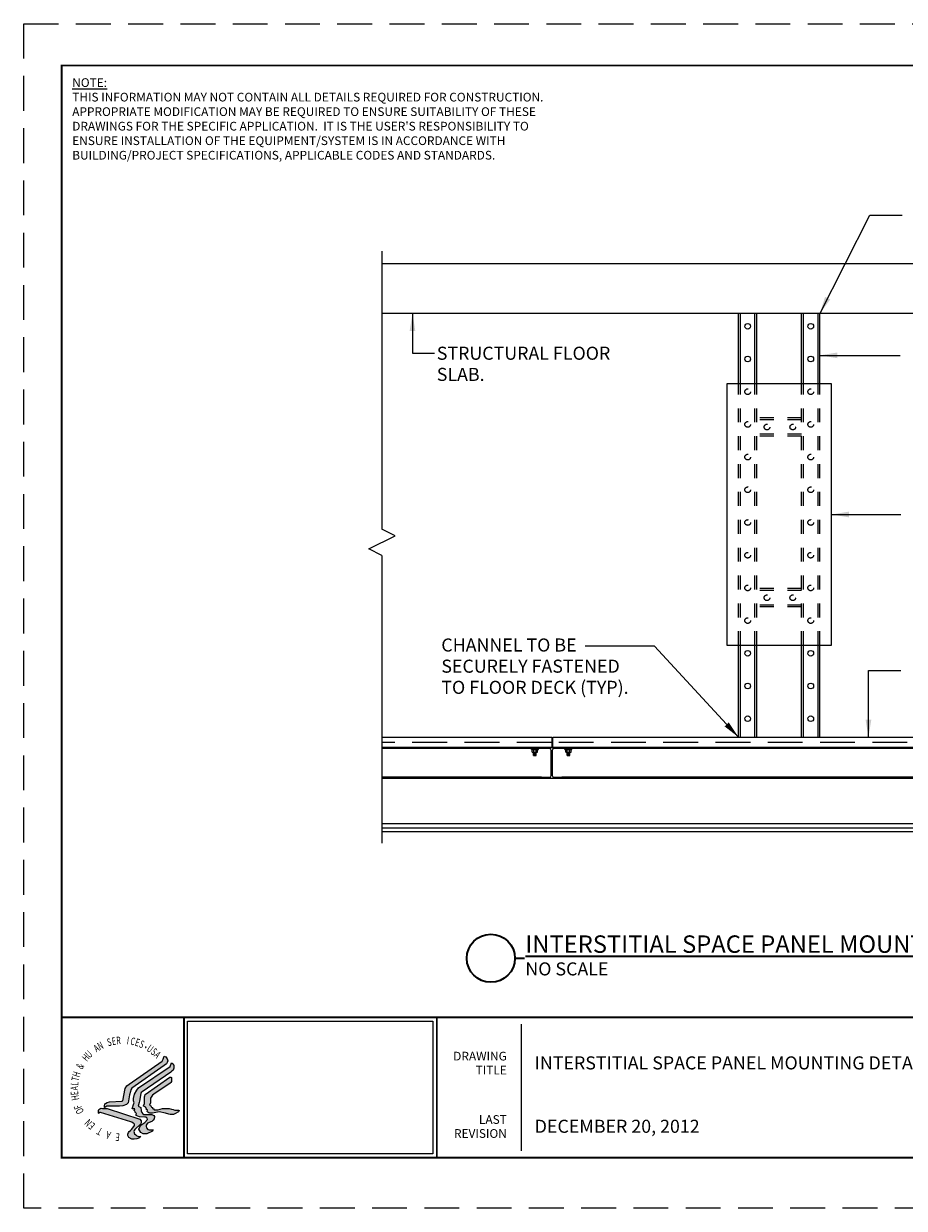
# Paper-space layout 'E-XX-1' of a CAD drawing. Units: inches. Extents: x -1.3 to 9.8, y 1.2 to 9.8.
# Drawn here: x -1.3 to 5.1, y 1.2 to 9.8 of the extents above; entities that cross this region are included whole.
import ezdxf
from ezdxf.enums import TextEntityAlignment as Align

# ---------------------------------------------------------------- set-up
doc = ezdxf.new("R2010")
doc.units = ezdxf.units.IN
doc.header["$MEASUREMENT"] = 0
doc.linetypes.add('HIDDEN', pattern=[0.375, 0.25, -0.125])
doc.linetypes.add('HIDDEN3', pattern=[0.09375, 0.0625, -0.03125])
for name, color, linetype, lineweight in [('G-ANNO-LLIN', 61, 'Continuous', 9), ('G-ANNO-TTLB-TEXT', 51, 'Continuous', 35), ('G-ANNO-TTLB-THIK', 19, 'Continuous', 100)]:
    doc.layers.add(name, color=color, linetype=linetype, lineweight=lineweight)
for name, color, linetype in [('G-DETL-4', 4, 'Continuous'), ('M-Anno-Note-Exst', 161, 'Continuous'), ('nplan', 9, 'Continuous')]:
    doc.layers.add(name, color=color, linetype=linetype)
doc.styles.add('AEI-STD', font='romans.shx')
doc.styles.add('BORDERTEXT', font='arial.ttf')
doc.styles.add('HHS_LOGO', font='romant', dxfattribs={"height": 0.5})
doc.styles.add('Swis721', font='swissl.ttf')
doc.dimstyles.new('ARW', dxfattribs={"dimscale": 96, "dimtxt": 0.078125, "dimasz": 0.125, "dimexe": 0.05, "dimexo": 0.05, "dimgap": 0.04, "dimtad": 1, "dimdec": 4, "dimzin": 3, "dimdsep": 46, "dimlunit": 4, "dimtxsty": 'AEI-STD', "dimcen": 0.08, "dimadec": 0, "dimazin": 0, "dimtfac": 1, "dimtdec": 4, "dimtofl": 0, "dimtmove": 2, "dimatfit": 3, "dimfxl": 1, "dimfrac": 2, "dimtolj": 1, "dimtzin": 3, "dimarcsym": 0})
picture_1 = doc.add_image_def('image1.jpg', size_in_pixel=(800, 433))

# ---------------------------------------------------------------- blocks, each defined once
blk = doc.blocks.new('HHS_Logo')
h = blk.add_hatch(color=256)
h.paths.add_polyline_path([(0.422, 0.238), (0.443, 0.255), (0.453, 0.269), (0.457, 0.285), (0.451, 0.306), (0.446, 0.315), (0.439, 0.325), (0.421, 0.331), (0.411, 0.301), (0.4, 0.282), (0.064, 0.048), (0.042, 0.029), (0.025, 0.005), (0, -0.122), (-0.01, -0.127), (-0.137, -0.133), (-0.159, -0.138), (-0.175, -0.148), (-0.182, -0.154), (-0.188, -0.174), (-0.187, -0.191), (-0.182, -0.191), (-0.164, -0.178), (-0.135, -0.177), (-0.083, -0.175), (-0.035, -0.175), (0, -0.172), (0.037, -0.159), (0.054, -0.144), (0.069, -0.06), (0.079, -0.026), (0.083, -0.011), (0.093, 0.006)])
h.paths.add_polyline_path([(-0.16, -0.2), (-0.208, -0.199), (-0.22, -0.198), (-0.234, -0.203), (-0.245, -0.211), (-0.249, -0.221), (-0.249, -0.249), (-0.242, -0.25), (-0.236, -0.242), (-0.227, -0.24), (0.082, -0.335), (0.09, -0.338), (0.105, -0.35), (0.115, -0.358), (0.118, -0.364), (0.12, -0.375), (0.101, -0.398), (0.088, -0.413), (0.077, -0.424), (0.066, -0.434), (0.056, -0.446), (0.052, -0.461), (0.051, -0.474), (0.053, -0.483), (0.061, -0.496), (0.093, -0.514), (0.116, -0.513), (0.142, -0.51), (0.164, -0.503), (0.182, -0.484), (0.152, -0.482), (0.142, -0.479), (0.133, -0.47), (0.12, -0.457), (0.112, -0.435), (0.115, -0.424), (0.121, -0.413), (0.182, -0.355), (0.187, -0.342), (0.187, -0.329), (0.186, -0.325), (0.172, -0.309)])
h.paths.add_polyline_path([(0.188, -0.225), (0.182, -0.19), (0.157, -0.178), (0.167, -0.14), (0.168, -0.127), (0.183, -0.049), (0.188, -0.039), (0.197, -0.03), (0.49, 0.171), (0.496, 0.177), (0.511, 0.191), (0.52, 0.212), (0.519, 0.237), (0.511, 0.254), (0.495, 0.264), (0.482, 0.229), (0.159, 0.01), (0.142, -0.012), (0.12, -0.053), (0.109, -0.097), (0.109, -0.123), (0.116, -0.141), (0.113, -0.15), (0.096, -0.204), (0.121, -0.203), (0.117, -0.221), (0.127, -0.23), (0.123, -0.238), (0.14, -0.252), (0.136, -0.261), (0.137, -0.272), (0.153, -0.278), (0.171, -0.285), (0.223, -0.287), (0.239, -0.29), (0.249, -0.3), (0.25, -0.312), (0.224, -0.343), (0.184, -0.37), (0.172, -0.387), (0.164, -0.409), (0.173, -0.428), (0.183, -0.445), (0.208, -0.458), (0.243, -0.459), (0.303, -0.431), (0.31, -0.418), (0.286, -0.418), (0.268, -0.418), (0.254, -0.414), (0.241, -0.397), (0.237, -0.382), (0.236, -0.369), (0.251, -0.351), (0.294, -0.331), (0.309, -0.32), (0.318, -0.307), (0.324, -0.283), (0.316, -0.27), (0.295, -0.263), (0.214, -0.261), (0.205, -0.255), (0.195, -0.241)])
h.paths.add_polyline_path([(0.286, -0.172), (0.271, -0.168), (0.281, -0.141), (0.281, -0.109), (0.282, -0.094), (0.302, -0.064), (0.314, -0.054), (0.482, 0.056), (0.49, 0.063), (0.495, 0.073), (0.496, 0.103), (0.495, 0.114), (0.488, 0.119), (0.48, 0.118), (0.228, -0.058), (0.224, -0.071), (0.221, -0.083), (0.22, -0.143), (0.219, -0.15), (0.209, -0.172), (0.212, -0.177), (0.229, -0.182), (0.23, -0.186), (0.233, -0.198), (0.24, -0.197), (0.237, -0.206), (0.25, -0.216), (0.249, -0.23), (0.254, -0.239), (0.263, -0.243), (0.274, -0.247), (0.289, -0.248), (0.301, -0.247), (0.369, -0.233), (0.434, -0.247), (0.469, -0.258), (0.482, -0.261), (0.515, -0.26), (0.529, -0.256), (0.565, -0.234), (0.57, -0.23), (0.574, -0.222), (0.568, -0.217), (0.53, -0.217), (0.514, -0.211), (0.497, -0.206), (0.471, -0.201), (0.444, -0.199), (0.405, -0.2), (0.356, -0.213), (0.319, -0.214), (0.313, -0.205), (0.301, -0.2), (0.301, -0.19), (0.292, -0.186)])
for points in [[(-0.187, -0.191), (-0.188, -0.174), (-0.182, -0.154), (-0.175, -0.148), (-0.159, -0.138), (-0.137, -0.133), (-0.01, -0.127), (0, -0.122), (0.025, 0.005), (0.042, 0.029), (0.064, 0.048), (0.4, 0.282), (0.411, 0.301), (0.421, 0.331), (0.439, 0.325), (0.446, 0.315), (0.451, 0.306), (0.457, 0.285), (0.453, 0.269), (0.443, 0.255), (0.422, 0.238), (0.093, 0.006), (0.083, -0.011), (0.079, -0.026), (0.069, -0.06), (0.054, -0.144), (0.037, -0.159), (0, -0.172), (-0.035, -0.175), (-0.083, -0.175), (-0.135, -0.177), (-0.164, -0.178), (-0.182, -0.191)], [(0.184, -0.37), (0.224, -0.343), (0.25, -0.312), (0.249, -0.3), (0.239, -0.29), (0.223, -0.287), (0.171, -0.285), (0.153, -0.278), (0.137, -0.272), (0.136, -0.261), (0.14, -0.252), (0.124, -0.238), (0.123, -0.238), (0.127, -0.23), (0.117, -0.221), (0.121, -0.203), (0.096, -0.204), (0.113, -0.15), (0.116, -0.141), (0.109, -0.123), (0.109, -0.097), (0.12, -0.053), (0.142, -0.012), (0.159, 0.01), (0.482, 0.229), (0.495, 0.264), (0.511, 0.254), (0.519, 0.237), (0.52, 0.212), (0.511, 0.191), (0.496, 0.177), (0.49, 0.171), (0.197, -0.03), (0.188, -0.039), (0.183, -0.049), (0.168, -0.127), (0.167, -0.14), (0.157, -0.178), (0.182, -0.19), (0.188, -0.225), (0.195, -0.241), (0.205, -0.255), (0.214, -0.261), (0.295, -0.263), (0.316, -0.27), (0.324, -0.283), (0.318, -0.307), (0.309, -0.32), (0.294, -0.331), (0.251, -0.351), (0.236, -0.369), (0.237, -0.382), (0.241, -0.397), (0.254, -0.414), (0.268, -0.418), (0.286, -0.418), (0.31, -0.418), (0.303, -0.431), (0.243, -0.459), (0.208, -0.458), (0.183, -0.445), (0.173, -0.428), (0.164, -0.409), (0.172, -0.387)], [(0.289, -0.248), (0.274, -0.247), (0.263, -0.243), (0.254, -0.239), (0.249, -0.23), (0.25, -0.216), (0.237, -0.206), (0.24, -0.197), (0.233, -0.198), (0.23, -0.186), (0.229, -0.182), (0.212, -0.177), (0.209, -0.172), (0.219, -0.15), (0.22, -0.143), (0.221, -0.083), (0.224, -0.071), (0.228, -0.058), (0.48, 0.118), (0.488, 0.119), (0.495, 0.114), (0.496, 0.103), (0.495, 0.073), (0.49, 0.063), (0.482, 0.056), (0.314, -0.054), (0.302, -0.064), (0.282, -0.094), (0.281, -0.109), (0.281, -0.141), (0.271, -0.168), (0.286, -0.172), (0.292, -0.186), (0.301, -0.19), (0.301, -0.2), (0.313, -0.205), (0.319, -0.214), (0.356, -0.213), (0.405, -0.2), (0.444, -0.199), (0.471, -0.201), (0.497, -0.206), (0.514, -0.211), (0.53, -0.217), (0.568, -0.217), (0.574, -0.222), (0.57, -0.23), (0.565, -0.234), (0.529, -0.256), (0.515, -0.26), (0.482, -0.261), (0.469, -0.258), (0.434, -0.247), (0.369, -0.233), (0.301, -0.247)], [(0.061, -0.496), (0.053, -0.483), (0.051, -0.474), (0.052, -0.461), (0.056, -0.446), (0.066, -0.434), (0.077, -0.424), (0.088, -0.413), (0.101, -0.398), (0.12, -0.375), (0.118, -0.364), (0.115, -0.358), (0.105, -0.35), (0.09, -0.338), (0.082, -0.335), (-0.227, -0.24), (-0.236, -0.242), (-0.242, -0.25), (-0.249, -0.249), (-0.249, -0.221), (-0.245, -0.211), (-0.234, -0.203), (-0.22, -0.198), (-0.208, -0.199), (-0.16, -0.2), (0.172, -0.309), (0.186, -0.325), (0.187, -0.329), (0.187, -0.342), (0.182, -0.355), (0.121, -0.413), (0.115, -0.424), (0.112, -0.435), (0.12, -0.457), (0.133, -0.47), (0.142, -0.479), (0.152, -0.482), (0.182, -0.484), (0.164, -0.503), (0.142, -0.51), (0.116, -0.513), (0.093, -0.514)]]:
    blk.add_lwpolyline(points, close=True)
for start, end in [(360, 180), (180, 360)]:
    blk.add_arc((0.233, 0.423), 0.00311, start, end)
at = {"style": 'HHS_LOGO', "width": 0.666667}
for s, rotation, p in [('S', 15.9929, (-0.148, 0.432)), ('E', 10.3679, (-0.105, 0.444)), ('R', 4.7429, (-0.063, 0.452)), ('I', 353.4929, (0.038, 0.455)), ('C', 347.8679, (0.072, 0.451)), ('E', 342.2429, (0.117, 0.442)), ('S', 336.6179, (0.159, 0.428)), ('U', 44.1179, (-0.338, 0.308)), ('A', 32.8679, (-0.267, 0.37)), ('N', 27.2429, (-0.234, 0.393)), ('U', 325.3679, (0.236, 0.392)), ('S', 319.7429, (0.277, 0.363)), ('A', 314.1179, (0.311, 0.335)), ('&', 60.9929, (-0.414, 0.193)), ('H', 49.7429, (-0.366, 0.273)), ('T', 77.8679, (-0.45, 0.073)), ('H', 72.2429, (-0.443, 0.112)), ('A', 89.1179, (-0.456, -0.016)), ('L', 83.4929, (-0.455, 0.03)), ('E', 94.7429, (-0.452, -0.061)), ('H', 100.3679, (-0.443, -0.11)), ('F', 111.6179, (-0.415, -0.19)), ('O', 117.2429, (-0.393, -0.232)), ('N', 134.1179, (-0.307, -0.338)), ('E', 139.7429, (-0.276, -0.363)), ('T', 150.9929, (-0.2, -0.41)), ('A', 162.2429, (-0.116, -0.441)), ('E', 173.4929, (-0.028, -0.456))]:
    blk.add_text(s, height=0.077, rotation=rotation, dxfattribs=at).set_placement(p)
at = {"extrusion": (1e-10, 1.02e-08, 1), "style": 'HHS_LOGO', "width": 0.666667}
blk.add_text('V', height=0.077, rotation=359.1179, dxfattribs=at).set_placement((-0.016, 0.457, 0))
at = {"extrusion": (-3.4e-09, 9.7e-09, 1), "style": 'HHS_LOGO', "width": 0.666667}
blk.add_text('M', height=0.077, rotation=38.4929, dxfattribs=at).set_placement((-0.308, 0.338, 0))
at = {"extrusion": (-4.5e-09, -9.2e-09, 1), "style": 'HHS_LOGO', "width": 0.666667}
blk.add_text('T', height=0.077, rotation=128.4929, dxfattribs=at).set_placement((-0.342, -0.302, 0))
at = {"extrusion": (-3e-09, -9.8e-09, 1), "style": 'HHS_LOGO', "width": 0.666667}
blk.add_text('M', height=0.077, rotation=145.3679, dxfattribs=at).set_placement((-0.234, -0.392, 0))
at = {"extrusion": (-2.1e-09, -1e-08, 1), "style": 'HHS_LOGO', "width": 0.666667}
blk.add_text('R', height=0.077, rotation=156.6179, dxfattribs=at).set_placement((-0.157, -0.429, 0))
at = {"extrusion": (-1.1e-09, -1.02e-08, 1), "style": 'HHS_LOGO', "width": 0.666667}
blk.add_text('P', height=0.077, rotation=167.8679, dxfattribs=at).set_placement((-0.071, -0.451, 0))
at = {"extrusion": (-1e-10, -1.02e-08, 1), "style": 'HHS_LOGO', "width": 0.666667}
blk.add_text('D', height=0.077, rotation=179.1179, dxfattribs=at).set_placement((0.018, -0.456, 0))
blk = doc.blocks.new('W6X9')
at = {"linetype": 'Continuous'}
for p, q in [((-158, -17), (-158, 0)), ((-158, 0), (158, 0)), ((158, 0), (158, -17)), ((-35, -17), (-158, -17)), ((-35, -17), (-35, -17)), ((-7, -427), (-7, -45)), ((-7, -45), (-7, -45)), ((7, -45), (7, -45)), ((7, -45), (7, -427)), ((158, -17), (35, -17)), ((35, -17), (35, -17)), ((-158, -472), (-158, -455)), ((-158, -455), (-35, -455)), ((158, -472), (-158, -472)), ((-35, -455), (-35, -455)), ((-7, -427), (-7, -427)), ((7, -427), (7, -427)), ((35, -455), (35, -455)), ((35, -455), (158, -455)), ((158, -455), (158, -472))]:
    blk.add_line(p, q, dxfattribs=at)
for centre, start, end in [((-35, -45), 360, 90), ((35, -45), 90, 180), ((-35, -427), 270, 0), ((35, -427), 180, 270)]:
    blk.add_arc(centre, 27.8, start, end, dxfattribs=at)

psp = doc.layouts.new('E-XX-1')

# ---------------------------------------------------------------- linework, layer by layer
at = {"color": 1, "linetype": 'HIDDEN'}
psp.add_lwpolyline([(-1.25, 9.75), (9.75, 9.75), (9.75, 1.25), (-1.25, 1.25)], close=True, dxfattribs=at)
at = {"layer": 'G-ANNO-LLIN'}
psp.add_line((2.3188, 2.572), (2.3188, 1.6625), dxfattribs=at)
at = {"layer": 'G-ANNO-TTLB-TEXT', "ltscale": 0.375}
psp.add_line((2.2742, 3.0441), (2.3436, 3.0441), dxfattribs=at)
psp.add_circle((2.1016, 3.0441), 0.1726, dxfattribs=at)
at = {"layer": 'G-ANNO-TTLB-THIK', "const_width": 0.0133}
psp.add_lwpolyline([(-0.9772, 1.614), (-0.9772, 9.4505), (9.4735, 9.4505), (9.4735, 1.614)], close=True, dxfattribs=at)
for points in [[(-0.9772, 2.6204), (9.4735, 2.6204)], [(-0.1003, 2.6204), (-0.1003, 1.614)], [(1.7137, 2.6204), (1.7137, 1.614)]]:
    psp.add_lwpolyline(points, dxfattribs=at)
at = {"layer": 'M-Anno-Note-Exst'}
for p, q in [((1.3205, 8.1175), (1.3205, 6.1221)), ((7.2555, 8.0269), (1.3205, 8.0269)), ((7.2555, 7.6704), (1.3205, 7.6704)), ((3.8787, 7.1666), (3.8787, 7.6704)), ((3.8923, 7.1666), (3.8923, 7.6704)), ((3.9968, 7.1666), (3.9968, 7.6704)), ((4.0103, 7.1666), (4.0103, 7.6704)), ((4.331, 7.1666), (4.331, 7.6704)), ((4.3446, 7.1666), (4.3446, 7.6704)), ((4.4491, 7.1666), (4.4491, 7.6704)), ((4.4626, 7.1666), (4.4626, 7.6704)), ((1.4143, 6.0751), (1.3205, 6.1221)), ((1.2266, 5.9813), (1.4143, 6.0751)), ((1.3205, 5.9344), (1.2266, 5.9813)), ((1.3205, 5.9344), (1.3205, 3.869)), ((3.8787, 4.6301), (3.8787, 5.29)), ((3.8923, 4.6301), (3.8923, 5.29)), ((3.9968, 4.6301), (3.9968, 5.29)), ((4.0103, 4.6301), (4.0103, 5.29)), ((4.331, 4.6301), (4.331, 5.29)), ((4.3446, 4.6301), (4.3446, 5.29)), ((4.4491, 4.6301), (4.4491, 5.29)), ((4.4626, 4.6301), (4.4626, 5.29)), ((2.4641, 4.5482), (1.3205, 4.5482)), ((2.3926, 4.5417), (2.3926, 4.5482)), ((2.3926, 4.5482), (2.4433, 4.5482)), ((2.3926, 4.5417), (2.4433, 4.5417)), ((2.3985, 4.523), (2.3985, 4.5417)), ((2.3985, 4.523), (2.4375, 4.523)), ((2.4084, 4.4988), (2.4084, 4.523)), ((2.4275, 4.5222), (2.4088, 4.5191)), ((2.4275, 4.5186), (2.4088, 4.5155)), ((2.4275, 4.5151), (2.4088, 4.512)), ((2.4275, 4.5116), (2.4088, 4.5085)), ((2.4275, 4.508), (2.4088, 4.5049)), ((2.4092, 4.523), (2.4092, 4.5417)), ((2.4264, 4.523), (2.4264, 4.5417)), ((2.4272, 4.4988), (2.4272, 4.523)), ((2.4375, 4.523), (2.4375, 4.5417)), ((2.4433, 4.5417), (2.4433, 4.5482)), ((5.3899, 4.5482), (2.612, 4.5482)), ((2.6332, 4.5417), (2.6332, 4.5482)), ((2.6332, 4.5482), (2.6839, 4.5482)), ((2.6332, 4.5417), (2.6839, 4.5417)), ((2.639, 4.523), (2.639, 4.5417)), ((2.639, 4.523), (2.678, 4.523)), ((2.649, 4.4988), (2.649, 4.523)), ((2.6681, 4.5222), (2.6493, 4.5191)), ((2.6681, 4.5186), (2.6493, 4.5155)), ((2.6681, 4.5151), (2.6493, 4.512)), ((2.6681, 4.5116), (2.6493, 4.5085)), ((2.6681, 4.508), (2.6493, 4.5049)), ((2.6498, 4.523), (2.6498, 4.5417)), ((2.6669, 4.523), (2.6669, 4.5417)), ((2.6677, 4.4988), (2.6677, 4.523)), ((2.678, 4.523), (2.678, 4.5417)), ((2.6839, 4.5417), (2.6839, 4.5482)), ((2.4084, 4.4988), (2.4272, 4.4988)), ((2.4275, 4.5045), (2.4088, 4.5014)), ((2.4275, 4.5009), (2.4171, 4.4988)), ((2.649, 4.4988), (2.6677, 4.4988)), ((2.6681, 4.5045), (2.6493, 4.5014)), ((2.6681, 4.5009), (2.6577, 4.4988)), ((2.4641, 4.3429), (1.3205, 4.3429)), ((5.3899, 4.3429), (2.612, 4.3429)), ((2.4641, 4.3348), (1.3205, 4.3348)), ((5.3899, 4.3348), (2.612, 4.3348)), ((7.2555, 4.0095), (1.3205, 4.0095)), ((1.3205, 3.98), (7.2555, 3.98)), ((7.2555, 3.9504), (1.3205, 3.9504))]:
    psp.add_line(p, q, dxfattribs=at)
at = {"layer": 'M-Anno-Note-Exst', "linetype": 'HIDDEN'}
for p, q in [((2.5381, 4.5932), (1.3205, 4.5932)), ((5.4638, 4.5932), (2.5455, 4.5932))]:
    psp.add_line(p, q, dxfattribs=at)
at = {"layer": 'M-Anno-Note-Exst'}
for points in [[(4.546, 5.29), (4.546, 7.1666), (3.7953, 7.1666), (3.7953, 5.29)], [(2.5455, 4.6301), (5.4638, 4.6301), (5.4638, 4.5563), (2.5455, 4.5563)]]:
    psp.add_lwpolyline(points, close=True, dxfattribs=at)
psp.add_lwpolyline([(1.3205, 4.6301), (2.5381, 4.6301), (2.5381, 4.5563), (1.3205, 4.5563)], dxfattribs=at)
for centre in [(3.9445, 7.5787), (4.3968, 7.5787), (3.9445, 7.344), (4.3968, 7.344), (3.9445, 5.2323), (4.3968, 5.2323), (3.9445, 4.9977), (4.3968, 4.9977), (3.9445, 4.763), (4.3968, 4.763)]:
    psp.add_circle(centre, 0.0204, dxfattribs=at)
at = {"layer": 'nplan', "linetype": 'HIDDEN3'}
for p, q in [((3.8787, 5.29), (3.8787, 7.1666)), ((3.8923, 5.29), (3.8923, 7.1666)), ((3.9968, 5.29), (3.9968, 7.1666)), ((4.0103, 5.29), (4.0103, 7.1666)), ((4.331, 5.29), (4.331, 7.1666)), ((4.3446, 5.29), (4.3446, 7.1666)), ((4.4491, 5.29), (4.4491, 7.1666)), ((4.4626, 5.29), (4.4626, 7.1666)), ((4.331, 6.9217), (4.0103, 6.9217)), ((4.331, 6.9082), (4.0103, 6.9082)), ((4.331, 6.8037), (4.0103, 6.8037)), ((4.331, 6.7901), (4.0103, 6.7901)), ((4.331, 5.6968), (4.0103, 5.6968)), ((4.331, 5.6833), (4.0103, 5.6833)), ((4.331, 5.5788), (4.0103, 5.5788)), ((4.331, 5.5652), (4.0103, 5.5652))]:
    psp.add_line(p, q, dxfattribs=at)
for centre in [(3.9445, 7.1094), (4.3968, 7.1094), (3.9445, 6.8748), (4.3968, 6.8748), (4.0828, 6.8559), (4.2683, 6.8559), (3.9445, 6.6401), (4.3968, 6.6401), (3.9445, 6.4055), (4.3968, 6.4055), (3.9445, 6.1709), (4.3968, 6.1709), (3.9445, 5.9362), (4.3968, 5.9362), (3.9445, 5.7016), (4.3968, 5.7016), (4.0828, 5.631), (4.2683, 5.631), (3.9445, 5.4669), (4.3968, 5.4669)]:
    psp.add_circle(centre, 0.0204, dxfattribs=at)

# ---------------------------------------------------------------- block references
at = {"layer": 'G-ANNO-LLIN', "xscale": 0.704774378155416, "yscale": 0.704774378155416, "zscale": 0.704774378155416}
psp.add_blockref('HHS_Logo', (-0.5387, 2.1073), dxfattribs=at)
at = {"layer": 'M-Anno-Note-Exst', "xscale": 0.0004691513864995416, "yscale": 0.0004691513864995416, "zscale": 0.001477652782000608}
psp.add_blockref('W6X9', (2.5381, 4.5563), dxfattribs=at)

# ---------------------------------------------------------------- texts
at = {"layer": 'G-ANNO-TTLB-TEXT', "color": 2, "style": 'BORDERTEXT'}
for s, p in [('DRAWING', (2.2164, 2.2911)), ('TITLE', (2.2164, 2.1909)), ('LAST', (2.2164, 1.8363)), ('REVISION', (2.2164, 1.7361))]:
    psp.add_text(s, height=0.0625, dxfattribs=at).set_placement(p, align=Align.BOTTOM_RIGHT)
at = {"layer": 'G-ANNO-TTLB-TEXT', "ltscale": 0.375, "attachment_point": 1, "style": 'BORDERTEXT'}
for s, width, insert, char_height in [('{\\LINTERSTITIAL SPACE PANEL MOUNTING DETAIL}', 5.013815, (2.3492, 3.2082), 0.125), ('NO SCALE', 4.202723, (2.3492, 3.0146), 0.09375), ('INTERSTITIAL SPACE PANEL MOUNTING DETAIL', 4.929292, (2.4163, 2.3403), 0.09375), ('DECEMBER 20, 2012', 2.302664, (2.4163, 1.8855), 0.09375)]:
    psp.add_mtext_dynamic_manual_height_columns(s, width=width, gutter_width=0.4688, heights=[0], dxfattribs=dict(at, insert=insert, char_height=char_height))
at = {"layer": 'G-DETL-4', "ltscale": 0.375, "char_height": 0.07812, "style": 'AEI-STD'}
for insert, attachment_point in [((3.7957, 8.3965), 7), ((1.0593, 7.0698), 9), ((3.0567, 6.8486), 9)]:
    psp.add_mtext('\\A1;', dxfattribs=dict(at, insert=insert, attachment_point=attachment_point))
at = {"layer": 'M-Anno-Note-Exst', "ltscale": 0.375, "style": 'Swis721'}
for s, p in [('STRUCTURAL FLOOR', (1.7138, 7.3386)), ('SLAB.', (1.7138, 7.1867)), ('CHANNEL TO BE', (1.7464, 5.245)), ('SECURELY FASTENED', (1.7464, 5.0931)), ('TO FLOOR DECK (TYP).', (1.7464, 4.9412))]:
    psp.add_text(s, height=0.09375, dxfattribs=at).set_placement(p)
at = {"layer": 'M-Anno-Note-Exst', "ltscale": 0.375, "insert": (-0.9019, 9.3585), "char_height": 0.0625, "attachment_point": 1, "style": 'Swis721'}
psp.add_mtext_dynamic_manual_height_columns("{\\fSwis721 Lt BT|b1|i0|c0|p34;\\LNOTE:\\P\\lTHIS INFORMATION MAY NOT CONTAIN ALL DETAILS REQUIRED FOR CONSTRUCTION.  APPROPRIATE MODIFICATION MAY BE REQUIRED TO ENSURE SUITABILITY OF THESE DRAWINGS FOR THE SPECIFIC APPLICATION.  IT IS THE USER'S RESPONSIBILITY TO ENSURE INSTALLATION OF THE EQUIPMENT/SYSTEM IS IN ACCORDANCE WITH BUILDING/PROJECT SPECIFICATIONS, APPLICABLE CODES AND STANDARDS.}", width=3.425544, gutter_width=0.4688, heights=[0], dxfattribs=at)
at = {"layer": 'M-Anno-Note-Exst', "ltscale": 0.375, "char_height": 0.07812, "attachment_point": 9, "style": 'AEI-STD'}
for insert in [(2.932, 9.2234), (0.6749, 6.9749)]:
    psp.add_mtext('\\A1;', dxfattribs=dict(at, insert=insert))

# ---------------------------------------------------------------- referenced raster images: frames only (the image files are external)
image = psp.add_image(picture_1, insert=(-0.0756, 1.6408), size_in_units=(1.7604, 0.9528))
image.dxf.flags = 7

# ---------------------------------------------------------------- leaders
at = {"layer": 'M-Anno-Note-Exst', "ltscale": 0.375}
for points in [[(4.4616, 7.669), (4.8204, 8.3766), (5.0527, 8.3766)], [(1.5394, 7.6704), (1.5394, 7.386), (1.6964, 7.386)], [(4.4626, 7.3702), (4.807, 7.3702), (5.0392, 7.3702)], [(4.546, 6.2283), (4.8109, 6.2283), (5.0432, 6.2283)], [(3.8787, 4.6301), (3.2768, 5.2836), (2.7791, 5.2836)], [(4.8109, 4.6301), (4.8109, 5.1095), (5.0432, 5.1095)]]:
    psp.add_leader(points, dimstyle='ARW', override={"dimscale": 1}, dxfattribs=at)

doc.saveas('drawing.dxf')
